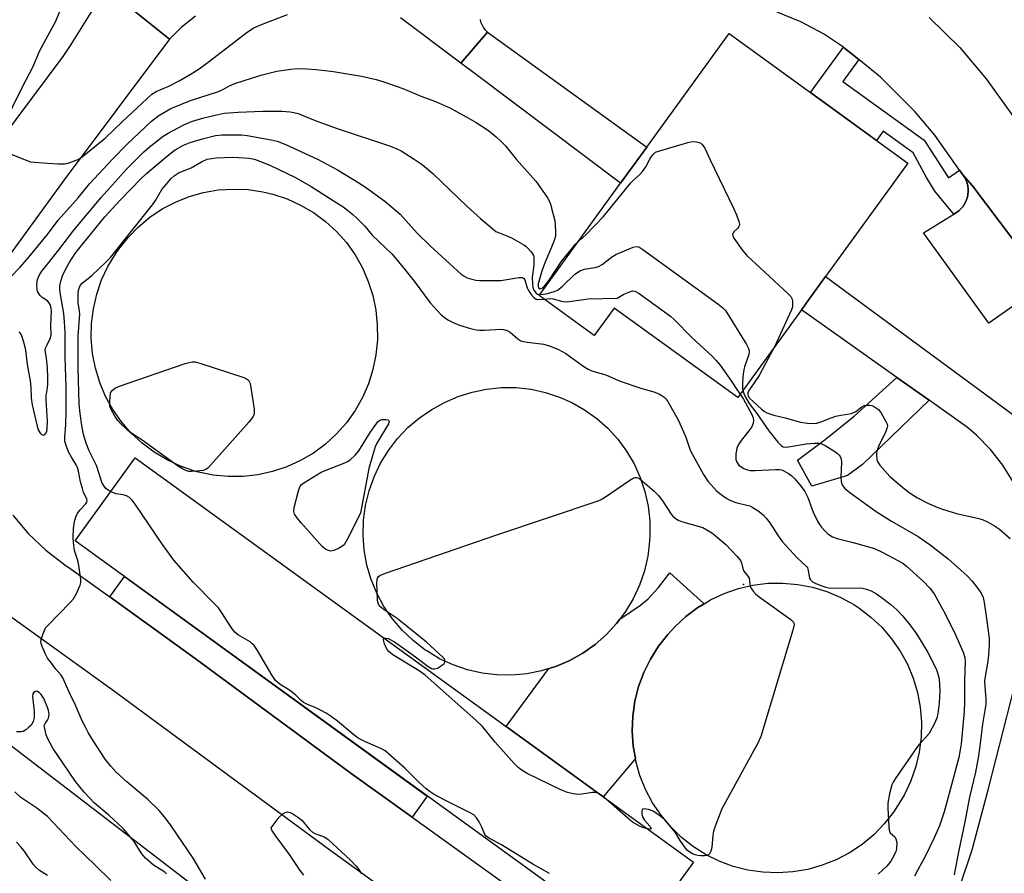
# Model space of a CAD drawing. Units: inches. Extents: x 1237764 to 1243764, y 497456 to 501457.
# Drawn here: x 1238992 to 1239277, y 500793 to 501040 of the extents above; entities that cross this region are included whole.
import ezdxf

# ---------------------------------------------------------------- set-up
doc = ezdxf.new("R2010")
doc.units = ezdxf.units.IN
doc.header["$MEASUREMENT"] = 0
for name, color, linetype in [('BLDG-Footprint', 5, 'Continuous'), ('CULTRL-Pad', 6, 'Continuous'), ('CULTRL-Smokestack', 4, 'Continuous'), ('ELEV-Spot Elevation', 7, 'Continuous'), ('NTRL-Trees', 3, 'Continuous'), ('TRANS-Driveway', 251, 'Continuous'), ('TRANS-Non Street Sidewalk', 7, 'Continuous'), ('TRANS-Parking Lot', 4, 'Continuous'), ('TRANS-Road', 130, 'Continuous'), ('Undefined', 1, 'Continuous')]:
    doc.layers.add(name, color=color, linetype=linetype)

msp = doc.modelspace()

# ---------------------------------------------------------------- linework, layer by layer
at = {"layer": 'BLDG-Footprint'}
for points, elevation in [([(1239218.81, 500957.52), (1239218.02, 500956.43), (1239199.61, 500931.03), (1239163.86, 500956.94), (1239158.13, 500949.03), (1239142.2, 500960.58), (1239165.76, 500993.08), (1239173.32, 501003.51), (1239197.12, 501036.35), (1239248.8, 500998.89), (1239224.98, 500966.04), (1239220.5, 500959.85)], 250.62), ([(1239186.81, 500796.6), (1239169.39, 500772.59), (1239008, 500889.59), (1239025.41, 500913.6)], 256.64)]:
    msp.add_lwpolyline(points, close=True, dxfattribs=dict(at, elevation=elevation))
at = {"layer": 'CULTRL-Pad'}
msp.add_lwpolyline([(1239189.91, 500871.41), (1239188.05, 500870.29), (1239184.59, 500867.67), (1239181.41, 500864.71), (1239179.38, 500862.54), (1239176.69, 500859.11), (1239174.37, 500855.42), (1239172.45, 500851.51), (1239170.96, 500847.42), (1239169.89, 500843.19), (1239169.28, 500838.88), (1239169.12, 500834.53), (1239169.41, 500830.18), (1239170.03, 500826.64), (1239160.7, 500815.53), (1239132.64, 500835.87), (1239144.99, 500852.65), (1239147.06, 500853.29), (1239151.05, 500855), (1239154.84, 500857.12), (1239158.38, 500859.62), (1239161.65, 500862.48), (1239164.6, 500865.67), (1239165.57, 500866.97), (1239171.49, 500871.02), (1239173.77, 500872.81), (1239176.73, 500876.11), (1239179.98, 500880.39)], close=True, dxfattribs=at)
at = {"layer": 'CULTRL-Smokestack'}
for points in [[(1239056.57, 500908.21), (1239052.24, 500908.17), (1239047.92, 500908.59), (1239043.68, 500909.45), (1239042.62, 500909.74), (1239038.52, 500911.16), (1239034.59, 500912.99), (1239030.88, 500915.22), (1239027.42, 500917.83), (1239024.25, 500920.79), (1239021.41, 500924.06), (1239018.93, 500927.61), (1239016.83, 500931.4), (1239015.14, 500935.39), (1239013.87, 500939.54), (1239013.05, 500943.79), (1239012.67, 500948.11), (1239012.75, 500952.44), (1239013.28, 500956.75), (1239014.25, 500960.97), (1239015.67, 500965.06), (1239017.5, 500968.99), (1239019.74, 500972.7), (1239020.63, 500973.98), (1239023.3, 500977.36), (1239026.3, 500980.45), (1239029.62, 500983.2), (1239033.2, 500985.6), (1239037.02, 500987.6), (1239041.02, 500989.2), (1239045.16, 500990.37), (1239049.41, 500991.1), (1239053.71, 500991.38), (1239058.02, 500991.21), (1239062.28, 500990.6), (1239065.22, 500989.9), (1239069.3, 500988.53), (1239073.23, 500986.75), (1239076.94, 500984.57), (1239080.41, 500982.01), (1239083.59, 500979.1), (1239086.44, 500975.87), (1239088.95, 500972.37), (1239091.07, 500968.62), (1239092.8, 500964.67), (1239094.1, 500960.56), (1239094.96, 500956.34), (1239095.37, 500952.06), (1239095.41, 500947.72), (1239094.99, 500943.41), (1239094.13, 500939.16), (1239092.83, 500935.03), (1239091.1, 500931.06), (1239088.96, 500927.29), (1239086.45, 500923.76), (1239083.57, 500920.51), (1239080.38, 500917.58), (1239076.9, 500915.01), (1239073.16, 500912.81), (1239069.22, 500911.01), (1239065.11, 500909.64), (1239060.88, 500908.7)], [(1239165.57, 500866.97), (1239164.6, 500865.67), (1239161.65, 500862.48), (1239158.38, 500859.62), (1239154.84, 500857.12), (1239151.05, 500855), (1239147.06, 500853.29), (1239144.99, 500852.65), (1239142.91, 500852), (1239138.66, 500851.16), (1239134.33, 500850.76), (1239129.99, 500850.82), (1239125.68, 500851.34), (1239121.45, 500852.3), (1239117.34, 500853.7), (1239113.4, 500855.51), (1239109.67, 500857.74), (1239109.16, 500858.08), (1239105.73, 500860.73), (1239102.59, 500863.72), (1239099.77, 500867.03), (1239097.32, 500870.62), (1239095.26, 500874.43), (1239093.61, 500878.45), (1239092.39, 500882.61), (1239091.6, 500886.88), (1239091.27, 500891.21), (1239091.4, 500895.55), (1239091.97, 500899.85), (1239093, 500904.07), (1239094.45, 500908.16), (1239096.33, 500912.07), (1239098.61, 500915.77), (1239101.26, 500919.21), (1239104.25, 500922.35), (1239107.56, 500925.16), (1239111.14, 500927.61), (1239114.81, 500929.6), (1239118.74, 500931.33), (1239122.82, 500932.63), (1239127.02, 500933.51), (1239131.3, 500933.94), (1239135.59, 500933.92), (1239139.86, 500933.45), (1239144.05, 500932.54), (1239148.12, 500931.19), (1239151.62, 500929.64), (1239155.35, 500927.52), (1239158.84, 500925.02), (1239162.05, 500922.17), (1239164.95, 500919), (1239167.49, 500915.54), (1239169.66, 500911.84), (1239171.44, 500907.93), (1239172.79, 500903.86), (1239173.71, 500899.67), (1239174.19, 500895.4), (1239174.22, 500891.11), (1239174.11, 500889.47), (1239173.6, 500885.15), (1239172.64, 500880.92), (1239171.24, 500876.81), (1239169.42, 500872.87), (1239167.2, 500869.14)], [(1239170.03, 500826.64), (1239169.41, 500830.18), (1239169.12, 500834.53), (1239169.28, 500838.88), (1239169.89, 500843.19), (1239170.96, 500847.42), (1239172.45, 500851.51), (1239174.37, 500855.42), (1239176.69, 500859.11), (1239179.38, 500862.54), (1239181.41, 500864.71), (1239184.59, 500867.67), (1239188.05, 500870.29), (1239189.91, 500871.41), (1239191.77, 500872.53), (1239195.7, 500874.37), (1239199.81, 500875.8), (1239204.04, 500876.78), (1239208.35, 500877.31), (1239212.69, 500877.4), (1239217.02, 500877.02), (1239221.28, 500876.2), (1239225.44, 500874.94), (1239229.44, 500873.25), (1239233.24, 500871.14), (1239234.69, 500870.2), (1239238.14, 500867.57), (1239241.3, 500864.59), (1239244.13, 500861.3), (1239246.61, 500857.73), (1239248.69, 500853.92), (1239250.37, 500849.91), (1239251.61, 500845.75), (1239252.42, 500841.48), (1239252.78, 500837.15), (1239252.68, 500832.81), (1239252.13, 500828.5), (1239251.13, 500824.28), (1239249.69, 500820.18), (1239247.83, 500816.25), (1239247.02, 500814.8), (1239244.69, 500811.12), (1239241.99, 500807.7), (1239238.95, 500804.59), (1239235.6, 500801.8), (1239231.97, 500799.39), (1239228.12, 500797.36), (1239224.07, 500795.75), (1239219.88, 500794.57), (1239215.58, 500793.84), (1239211.23, 500793.56), (1239206.88, 500793.73), (1239202.57, 500794.36), (1239198.35, 500795.44), (1239194.27, 500796.95), (1239190.48, 500798.81), (1239186.79, 500801.13), (1239183.36, 500803.82), (1239180.24, 500806.85), (1239177.44, 500810.2), (1239175.01, 500813.81), (1239172.98, 500817.66), (1239171.35, 500821.7), (1239170.16, 500825.89)]]:
    msp.add_lwpolyline(points, close=True, dxfattribs=at)
at = {"layer": 'ELEV-Spot Elevation'}
msp.add_point((1239201.26, 500877, 258.46), dxfattribs=at)
at = {"layer": 'NTRL-Trees'}
msp.add_lwpolyline([(1239126.11, 500623.67), (1239180.55, 500607.34), (1239239.17, 500668.99), (1239294.88, 500741.63), (1239332.99, 500730.74), (1239343.48, 500616.1), (1239248.36, 500431.12), (1239242.68, 500420.09), (1239147.11, 500409.98), (1239118.85, 500429.49), (1239013.6, 500480.3), (1238911.97, 500531.12), (1238832.12, 500576.48), (1238743.2, 500665.41), (1238755.8, 500833.54), (1238926.49, 501173.53), (1238967.36, 501152.35), (1238976.18, 501103.87), (1238930.63, 500961.36), (1238933.57, 500873.21), (1239084.9, 500757.14), (1239099.09, 500725.21), (1239114.28, 500691.02)], close=True, dxfattribs=at)
at = {"layer": 'TRANS-Driveway'}
msp.add_lwpolyline([(1239254.97, 500930.25), (1239235.66, 500911.66), (1239231.35, 500908.51), (1239221.02, 500905.44), (1239216.95, 500912.96), (1239224.92, 500918.92), (1239233.34, 500925.68), (1239245.62, 500936.87)], close=True, dxfattribs=at)
at = {"layer": 'TRANS-Non Street Sidewalk'}
for points in [[(1239234.61, 501028.84), (1239230.02, 501022.47), (1239253.58, 501005.51), (1239260.58, 500994.64), (1239263.76, 500996.88), (1239264.76, 500995.47), (1239264.93, 500995.23), (1239265.35, 500994.54), (1239265.69, 500993.81), (1239265.95, 500993.04), (1239266.14, 500992.25), (1239266.24, 500991.45), (1239266.25, 500990.64), (1239266.18, 500989.84), (1239266.03, 500989.04), (1239265.8, 500988.27), (1239265.52, 500987.61), (1239265.14, 500986.9), (1239264.69, 500986.23), (1239264.17, 500985.61), (1239263.58, 500985.05), (1239262.94, 500984.56), (1239262.16, 500984.08), (1239256.6, 500990.75), (1239254.19, 500994.74), (1239250.34, 501001.85), (1239241.67, 501008.14), (1239239.73, 501005.46), (1239220.67, 501019.28), (1239230.18, 501032.39), (1239230.52, 501032.16)], [(1239105.48, 500809.66), (1239087.86, 500822.31), (1239042.76, 500855.53), (1239018.01, 500873.37), (1239022.27, 500879.24), (1239109.86, 500815.75)]]:
    msp.add_lwpolyline(points, close=True, dxfattribs=at)
at = {"layer": 'TRANS-Parking Lot'}
msp.add_lwpolyline([(1239282.52, 500959.82), (1239272.27, 500952.61), (1239253.34, 500978.71), (1239262.16, 500984.08), (1239262.94, 500984.56), (1239263.58, 500985.05), (1239264.17, 500985.61), (1239264.69, 500986.23), (1239265.14, 500986.9), (1239265.52, 500987.61), (1239265.8, 500988.27), (1239266.03, 500989.04), (1239266.18, 500989.84), (1239266.25, 500990.64), (1239266.24, 500991.45), (1239266.14, 500992.25), (1239265.95, 500993.04), (1239265.69, 500993.81), (1239265.35, 500994.54), (1239264.93, 500995.23), (1239264.76, 500995.47), (1239267.48, 500992.32), (1239279.1, 500976.97)], dxfattribs=at)
at = {"layer": 'TRANS-Road'}
for points in [[(1238981.77, 500999.37), (1239004.56, 501029.68), (1239006.89, 501033.19), (1239016.98, 501049.51), (1239035.28, 501034.73), (1239004.83, 500994.06), (1238989.18, 500972.51)], [(1239042.8, 501041.39), (1239038.71, 501038.1), (1239035.28, 501034.73), (1239016.98, 501049.51)], [(1239125.1, 501040.43), (1239125.26, 501039.79), (1239125.49, 501039.16), (1239125.77, 501038.57), (1239126.13, 501038.01), (1239126.53, 501037.49), (1239126.99, 501037.01), (1239127.28, 501036.76), (1239119.52, 501027.82), (1239102.08, 501040.87)], [(1239279.1, 500976.97), (1239267.48, 500992.32), (1239264.76, 500995.47), (1239263.76, 500996.88), (1239256.64, 501006.95), (1239250.87, 501013.79), (1239240.92, 501023.72), (1239234.61, 501028.84), (1239230.52, 501032.16), (1239230.18, 501032.39), (1239224.4, 501036.3), (1239217.89, 501039.78), (1239211.05, 501042.56)], [(1239254.98, 501040.97), (1239263.85, 501032.33), (1239271.43, 501023.27), (1239296.03, 500989.07)], [(1239279.31, 500906.67), (1239276.25, 500911.52), (1239272.69, 500916.02), (1239268.68, 500920.13), (1239266.03, 500922.42), (1239254.97, 500930.25), (1239245.62, 500936.87), (1239218.02, 500956.43), (1239218.81, 500957.52), (1239220.5, 500959.85), (1239224.98, 500966.04), (1239283.92, 500922.7)], [(1238989.97, 500897), (1238994.47, 500891.7), (1238999.5, 500886.9), (1239005, 500882.65), (1239006.89, 500881.39), (1239018.01, 500873.37), (1239042.76, 500855.53), (1239087.86, 500822.31), (1239105.48, 500809.66), (1239136.33, 500787.5)], [(1239263.74, 500789.29), (1239267.38, 500800.19), (1239272.06, 500817.55), (1239285.39, 500869.63)], [(1239144.4, 500754.7), (1239081.63, 500800.12), (1239018.73, 500846.5), (1238989.79, 500867.34)]]:
    msp.add_lwpolyline(points, dxfattribs=at)
msp.add_lwpolyline([(1239119.52, 501027.82), (1239127.28, 501036.76), (1239173.32, 501003.51), (1239165.76, 500993.08), (1239124.09, 501024.4)], close=True, dxfattribs=at)
at = {"layer": 'Undefined'}
for points, elevation in [([(1239000, 501059.21), (1239001.23, 501058.41), (1239002.76, 501057.16), (1239003.76, 501056.18), (1239004.44, 501055.24), (1239005.08, 501054.01), (1239005.65, 501052.49), (1239006.04, 501050.91), (1239006.15, 501049.55), (1239006.04, 501047.9), (1239005.67, 501046.62), (1239005.08, 501045.44), (1239003.55, 501042.92), (1239002.37, 501039.87), (1239000, 501035.56)], 248), ([(1239009.1, 501000), (1239010.61, 501001.13), (1239016.69, 501006.08), (1239021.71, 501010.94), (1239030.18, 501018.79), (1239031.44, 501019.55), (1239035.12, 501021.16), (1239038.14, 501022.66), (1239042.03, 501024.95), (1239043.86, 501026.18), (1239046.86, 501028.39), (1239057.8, 501036.75), (1239059.73, 501037.96), (1239061.88, 501038.95), (1239069.42, 501041.9)], 248), ([(1239000, 501035.56), (1238997.57, 501031.14), (1238995.79, 501026.72), (1238992.69, 501020.82), (1238989.84, 501014.99), (1238987.66, 501009.9), (1238986.36, 501007.06), (1238986.02, 501006.04), (1238985.96, 501005.31), (1238986.14, 501004.62), (1238986.63, 501003.99), (1238987.69, 501003.01), (1238989.04, 501001.89), (1238990.01, 501001.25), (1238993.07, 501000)], 248), ([(1239018.85, 501000), (1239023.04, 501004.34), (1239030.09, 501011.01), (1239032.23, 501012.67), (1239035.72, 501014.69), (1239041.4, 501016.95), (1239049.46, 501019.62), (1239050.53, 501020.08), (1239052.66, 501021.19), (1239054.21, 501021.87), (1239058.97, 501023.47), (1239062.1, 501024.39), (1239066.37, 501025.52), (1239070.4, 501026.09), (1239072.41, 501026.24), (1239074.93, 501026.15), (1239077.72, 501025.95), (1239082.73, 501025.38), (1239090.8, 501024.03), (1239095.06, 501023.09), (1239097.01, 501022.53), (1239102.77, 501020.46), (1239108.24, 501018.1), (1239112.21, 501016.71), (1239116.58, 501014.73), (1239122, 501011.8), (1239124.01, 501010.64), (1239127.54, 501008.27), (1239129.77, 501006.49), (1239131.25, 501005.15), (1239132.43, 501003.83), (1239135.54, 501000)], 250), ([(1239025.72, 501000), (1239027.91, 501002.15), (1239029.38, 501003.48), (1239033.46, 501006.66), (1239034.88, 501007.52), (1239039.47, 501009.94), (1239041.69, 501010.91), (1239045.22, 501011.94), (1239049.41, 501012.97), (1239051.1, 501013.28), (1239055.13, 501013.6), (1239062.32, 501013.89), (1239066.15, 501013.92), (1239067.91, 501013.89), (1239070.2, 501013.72), (1239071.24, 501013.55), (1239072.49, 501013.18), (1239077.42, 501011.24), (1239083.5, 501009.03), (1239099.17, 501003.81), (1239101, 501003.02), (1239102.28, 501002.38), (1239106.05, 501000)], 252), ([(1239033.55, 501000), (1239035.76, 501001.87), (1239036.97, 501002.74), (1239039.38, 501004.04), (1239041.29, 501004.8), (1239044.88, 501005.89), (1239048.63, 501006.82), (1239050.41, 501007.01), (1239054.44, 501007.06), (1239056.14, 501007.02), (1239057.75, 501006.85), (1239064.73, 501005.59), (1239066.39, 501005.22), (1239068.64, 501004.36), (1239078.13, 501000)], 254), ([(1239174.22, 501000), (1239174.71, 501000.81), (1239175.37, 501001.59), (1239175.89, 501002.01), (1239176.43, 501002.25), (1239185.21, 501004.84), (1239186.07, 501005.03), (1239186.91, 501005.1), (1239187.71, 501005.01), (1239188.48, 501004.82), (1239188.95, 501004.61), (1239189.35, 501004.3), (1239190.1, 501003.16), (1239191.58, 501000)], 250), ([(1239046.19, 501000), (1239047.48, 501000.24), (1239048.93, 501000.4), (1239053.52, 501000.55), (1239055.34, 501000.54)], 256), ([(1239055.34, 501000.54), (1239058.21, 501000.3), (1239059.86, 501000)], 256), ([(1238993.07, 501000), (1238995.11, 500999.26), (1239000, 500998.82)], 248), ([(1239000, 500969.63), (1239003.3, 500973.74), (1239007.66, 500979.48), (1239015.58, 500988.97), (1239022.73, 500996.98), (1239025.72, 501000)], 252), ([(1239000, 500998.82), (1239003.05, 500998.62), (1239005.06, 500998.63), (1239005.95, 500998.87), (1239009.1, 501000)], 248), ([(1239000, 500865.06), (1239006.54, 500871.78), (1239007.5, 500872.86), (1239008.4, 500874.35), (1239009.47, 500876.75), (1239009.63, 500877.58), (1239009.62, 500878.44), (1239009.11, 500882.5), (1239008.81, 500883.9), (1239007.86, 500886.76), (1239007.49, 500889.08), (1239007.41, 500890.54), (1239007.56, 500893.15), (1239007.83, 500895.16), (1239008.33, 500896.81), (1239008.74, 500897.54), (1239009.41, 500898.46), (1239011.13, 500900.33), (1239011.39, 500900.77), (1239011.47, 500901.13), (1239011.35, 500901.76), (1239010.47, 500903.62), (1239010.11, 500904.72), (1239009.6, 500906.68), (1239009, 500909.73), (1239008.7, 500910.79), (1239008.34, 500911.57), (1239006.95, 500913.81), (1239006.12, 500915.37), (1239005.4, 500917.14), (1239005.07, 500918.44), (1239005.04, 500919.55), (1239005.32, 500923.25), (1239005.38, 500927.26), (1239005.37, 500933.97), (1239005.15, 500942.83), (1239005.1, 500949.88), (1239004.98, 500952.94), (1239004.76, 500955.39), (1239003.8, 500960.85), (1239003.62, 500962.29), (1239003.62, 500963.39), (1239003.84, 500964.7), (1239004.33, 500966.24), (1239005.33, 500968.3), (1239006.32, 500970.04), (1239008.03, 500972.69), (1239009.09, 500974.1), (1239016.59, 500983.29), (1239020.9, 500988.08), (1239027.07, 500994.43), (1239028.64, 500995.86), (1239033.55, 501000)], 254), ([(1239000, 500978.24), (1239003.11, 500982.36), (1239008.91, 500988.85), (1239012.18, 500992.85), (1239018.85, 501000)], 250), ([(1239018.3, 500903.8), (1239017.56, 500904.23), (1239016.88, 500904.77), (1239016.36, 500905.38), (1239015.86, 500906.32), (1239014.19, 500911.4), (1239012.09, 500915.68), (1239011.22, 500917.82), (1239010.46, 500920.37), (1239009.98, 500922.96), (1239009.47, 500926.44), (1239009.22, 500929.18), (1239008.89, 500939.44), (1239008.84, 500942.93), (1239008.89, 500948.77), (1239009.34, 500955.17), (1239009.3, 500956.03), (1239008.91, 500958.43), (1239008.84, 500959.59), (1239008.86, 500961.33), (1239009.05, 500962.45), (1239009.49, 500963.44), (1239010.15, 500964.27), (1239011.8, 500965.5), (1239012.91, 500966.47), (1239017, 500970.28), (1239018.22, 500971.56), (1239030.35, 500986.82), (1239031.21, 500988.03), (1239033.11, 500991.2), (1239034.22, 500992.6), (1239035.79, 500994.39), (1239036.67, 500995.17), (1239038.11, 500996.13), (1239041.55, 500997.54), (1239044.56, 500999.28), (1239046.19, 501000)], 256), ([(1239059.86, 501000), (1239064.29, 500998.32), (1239071.73, 500994.68), (1239076.23, 500992.06), (1239085.83, 500986)], 256), ([(1239078.13, 501000), (1239083.9, 500996.91), (1239090.01, 500993.21), (1239091.95, 500991.91), (1239097.57, 500987.82), (1239102.03, 500984.06), (1239106.92, 500978.61), (1239110.69, 500974.93), (1239118.58, 500967.71), (1239119.66, 500966.79), (1239120.51, 500966.2), (1239121.43, 500965.72), (1239122.76, 500965.27), (1239123.86, 500965.03), (1239125.01, 500964.94), (1239131.13, 500964.95), (1239132.87, 500965.18), (1239136.32, 500965.82), (1239137.34, 500965.83), (1239137.7, 500965.63), (1239138.06, 500965.06), (1239138.71, 500962.83), (1239139.09, 500962.04), (1239139.92, 500960.83), (1239140.68, 500959.98), (1239141.33, 500959.53), (1239141.83, 500959.41), (1239143.68, 500959.51)], 254), ([(1239106.05, 501000), (1239108.33, 500998.46), (1239111.47, 500995.88), (1239121.38, 500986.31), (1239125.22, 500982.85), (1239129.01, 500979.63), (1239129.72, 500979.13), (1239130.44, 500978.76), (1239133.34, 500977.69), (1239134.39, 500977.19), (1239137.73, 500975.28), (1239138.45, 500974.78), (1239139.07, 500974.19), (1239139.82, 500973.32), (1239140.29, 500972.63), (1239140.52, 500972.14), (1239140.64, 500971.62), (1239140.62, 500969.42), (1239140.22, 500965.83), (1239140.25, 500964.02), (1239140.4, 500962.85), (1239140.7, 500962.09), (1239141.33, 500961.27), (1239141.74, 500961), (1239142.41, 500960.87)], 252), ([(1239135.54, 501000), (1239141.22, 500993.69), (1239144.6, 500988.81), (1239145.19, 500987.79), (1239145.5, 500987.01), (1239146.74, 500982.18), (1239146.87, 500981.05), (1239146.93, 500978.77), (1239146.89, 500977.92), (1239146.75, 500977.09), (1239146.27, 500975.73), (1239143.65, 500969.56), (1239142.87, 500967.36), (1239141.93, 500963.94), (1239141.88, 500963.17), (1239142.09, 500962.65), (1239142.39, 500962.51), (1239142.95, 500962.66), (1239143.51, 500963.05), (1239144.05, 500963.62), (1239145.05, 500965), (1239148.57, 500970.31), (1239152.68, 500975.43), (1239153.77, 500976.54)], 250), ([(1239153.77, 500976.54), (1239154.85, 500977.31), (1239155.72, 500978.09), (1239160.82, 500983.42), (1239168.75, 500993.16), (1239169.47, 500993.91), (1239171.36, 500995.61), (1239172.1, 500996.43), (1239173.09, 500997.82), (1239174.22, 501000)], 250), ([(1239191.58, 501000), (1239198.45, 500985.88), (1239199.25, 500983.95), (1239199.94, 500982.01), (1239200.1, 500981.21), (1239200.05, 500980.72), (1239199.96, 500980.5), (1239199.65, 500980.09), (1239198.47, 500978.95), (1239198.14, 500978.35), (1239198.19, 500977.91), (1239198.53, 500977.2), (1239201.11, 500973.53), (1239202.22, 500972.13), (1239214.15, 500961.14), (1239214.95, 500960.29), (1239215.34, 500959.56), (1239215.49, 500958.73), (1239215.49, 500957.87), (1239215.42, 500957.3), (1239215.17, 500956.47), (1239210.4, 500945.92)], 250), ([(1239085.83, 500986), (1239088.34, 500984.01), (1239089.41, 500983.05), (1239091.76, 500980.59), (1239093.9, 500978.03), (1239099.65, 500972.53), (1239103.37, 500968.06), (1239106.05, 500964.69), (1239110.71, 500958.46), (1239113.85, 500955.02), (1239114.7, 500954.27), (1239115.83, 500953.5), (1239117.36, 500952.75), (1239119.2, 500952), (1239122.35, 500951.05), (1239124.08, 500950.63), (1239124.95, 500950.54), (1239126.43, 500950.53), (1239131.09, 500950.81), (1239131.9, 500950.71), (1239132.93, 500950.41), (1239133.85, 500949.94), (1239136.04, 500948.02), (1239136.93, 500947.47), (1239137.68, 500947.25), (1239138.73, 500947.06), (1239143.54, 500946.46), (1239145.69, 500945.79), (1239147.81, 500944.94), (1239149.87, 500943.83), (1239155.16, 500940.04), (1239156.4, 500939.25), (1239157.17, 500938.85), (1239158.01, 500938.56), (1239161.45, 500937.66), (1239164.27, 500936.33), (1239165.65, 500935.8), (1239171.28, 500933.89), (1239175.67, 500932.65), (1239177, 500932.03), (1239178.25, 500931.24), (1239178.88, 500930.65), (1239179.37, 500929.95), (1239182.47, 500924.37), (1239184.65, 500919.55), (1239185.72, 500916.41), (1239186.1, 500915.49), (1239189.72, 500908.83), (1239191.02, 500906.89), (1239193.59, 500904.01), (1239195.2, 500902.7), (1239196.44, 500901.88), (1239197.39, 500901.37), (1239199.1, 500900.71), (1239202.25, 500899.96), (1239203.08, 500899.69), (1239203.84, 500899.32), (1239205.54, 500898.27), (1239206.89, 500897.24), (1239207.86, 500896.19), (1239208.92, 500894.85), (1239211.36, 500891.02), (1239212.61, 500889.34), (1239216.85, 500884.7), (1239219.5, 500882.22), (1239219.77, 500881.79), (1239220.03, 500881.01), (1239220.42, 500878.8), (1239220.69, 500878.34), (1239221.29, 500877.77), (1239222.05, 500877.34), (1239223.69, 500876.66), (1239225.1, 500876.19), (1239225.93, 500876.03), (1239228.41, 500875.91), (1239234.88, 500875.97), (1239235.74, 500875.88), (1239236.87, 500875.61), (1239238.22, 500875.11), (1239239.72, 500874.26), (1239241.15, 500873.29), (1239243.9, 500871.16), (1239245.6, 500869.64), (1239247.37, 500867.82), (1239249.39, 500865.35), (1239251.13, 500862.96), (1239252.4, 500861), (1239254.63, 500857.29), (1239257.07, 500852.41), (1239257.62, 500850.77), (1239257.86, 500849.64), (1239258.04, 500846.26), (1239257.9, 500842.63), (1239257.6, 500840.32), (1239257.29, 500838.62), (1239256.64, 500837), (1239254.96, 500833.9), (1239254.22, 500833), (1239252.56, 500831.31), (1239251.64, 500830.15), (1239245.19, 500820.78), (1239244.55, 500819.77), (1239244.18, 500818.98), (1239243.52, 500816.39), (1239243.05, 500813.75), (1239243.04, 500812.29), (1239243.29, 500806.98), (1239243.42, 500805.86), (1239243.71, 500805.14), (1239245.03, 500803.99), (1239245.39, 500803.41), (1239245.59, 500802.31), (1239245.55, 500800.54), (1239245.35, 500799.71), (1239244.91, 500798.66), (1239243.94, 500796.95), (1239242.71, 500795.47), (1239240.27, 500793.16)], 256), ([(1238989.29, 500965.9), (1238992.09, 500968.81), (1238994.63, 500971.63), (1239000, 500978.24)], 250), ([(1239142.41, 500960.87), (1239143.49, 500960.95), (1239144.59, 500961.17), (1239146.54, 500961.73), (1239147.48, 500962.12), (1239148.86, 500963.2), (1239152.56, 500966.71), (1239153.26, 500967.25), (1239153.99, 500967.68), (1239155.3, 500968.17), (1239158.35, 500968.69), (1239159.41, 500968.99), (1239160.38, 500969.56), (1239163.13, 500971.66), (1239164.36, 500972.41), (1239169.43, 500974.6), (1239170.22, 500974.77), (1239170.98, 500974.62), (1239172.19, 500973.88), (1239193.89, 500958.13), (1239195.3, 500957.05), (1239196.09, 500956.19), (1239202.13, 500946.42), (1239202.69, 500945.4), (1239202.94, 500944.62), (1239202.95, 500944.05), (1239202.78, 500943.22), (1239201.6, 500939.9), (1239201.27, 500938.56), (1239201.11, 500936.98), (1239201.02, 500934.94), (1239201.03, 500933.79), (1239201.11, 500933.11)], 252), ([(1239000, 500958.99), (1238998.44, 500960.04), (1238997.87, 500960.59), (1238997.47, 500961.15), (1238997.17, 500961.74), (1238997.06, 500962.21), (1238996.97, 500963.71), (1238997.09, 500965.19), (1238997.57, 500966.36), (1238998.34, 500967.59), (1239000, 500969.63)], 252), ([(1239164.74, 500959.8), (1239166.72, 500960.93), (1239168.12, 500961.58), (1239169.16, 500961.9), (1239169.91, 500961.86), (1239171.12, 500961.19), (1239180.16, 500954.59), (1239181.25, 500953.63), (1239186.34, 500948.47), (1239192.29, 500942.9), (1239193.29, 500941.87), (1239194.51, 500940.4), (1239195.72, 500938.76), (1239197.95, 500935.58), (1239199.33, 500933.39), (1239200.33, 500932.03)], 254), ([(1239000, 500946.47), (1239000.8, 500948.11), (1239001.09, 500949.08), (1239001.02, 500951.99), (1239001.16, 500956.15), (1239001.12, 500956.93), (1239000.86, 500957.8), (1239000.41, 500958.57), (1239000, 500958.99)], 252), ([(1239143.68, 500959.51), (1239145.28, 500959.66), (1239146.27, 500959.61), (1239149.09, 500958.82), (1239150.24, 500958.7), (1239156.4, 500959.57), (1239164.74, 500959.8)], 254), ([(1238991.74, 500950.09), (1238992.02, 500949.81), (1238992.47, 500948.99), (1238993.07, 500947.17), (1238993.61, 500944.73), (1238994.17, 500940.58), (1238994.99, 500935.93), (1238995.18, 500934.03), (1238995.31, 500930.9), (1238995.63, 500928.94), (1238996.89, 500923.18), (1238997.29, 500921.76), (1238997.88, 500920.74), (1238998.23, 500920.42), (1238998.76, 500920.2), (1238999.13, 500920.28), (1238999.6, 500920.8), (1238999.79, 500921.3), (1238999.93, 500922.16), (1238999.98, 500924.27), (1238999.61, 500930.37), (1238999.68, 500931.55), (1239000, 500933.84)], 252), ([(1239000, 500939.72), (1238999.73, 500942.45), (1238999.34, 500944.71), (1238999.48, 500945.36), (1239000, 500946.47)], 252), ([(1239210.4, 500945.92), (1239207.63, 500940.93), (1239205.83, 500937.42), (1239203.28, 500933.81), (1239202.86, 500933.11), (1239202.58, 500932.42), (1239202.52, 500931.97), (1239202.61, 500931.54), (1239203.01, 500930.88), (1239204.05, 500929.87), (1239206.52, 500927.73), (1239207.4, 500927.05), (1239208.08, 500926.65), (1239210.08, 500925.91), (1239213.33, 500925.21), (1239217.81, 500923.93), (1239219.82, 500923.65), (1239221.54, 500923.53), (1239222.39, 500923.6), (1239223.5, 500923.89), (1239226.64, 500925.19), (1239228.01, 500925.64), (1239229.43, 500925.96), (1239231.92, 500926.34), (1239232.72, 500926.55), (1239233.75, 500927.05), (1239235.51, 500928.37), (1239236.2, 500928.72), (1239237, 500928.84), (1239237.83, 500928.82), (1239238.37, 500928.72), (1239239.15, 500928.38), (1239240.32, 500927.56), (1239241.05, 500926.69), (1239242.48, 500924.17), (1239242.8, 500923.4), (1239242.89, 500922.89), (1239242.76, 500922.07), (1239242.46, 500921.25), (1239240.37, 500916.91), (1239239.92, 500915.73), (1239239.76, 500915.01), (1239239.74, 500914.48), (1239239.9, 500913.16), (1239240.14, 500912.4), (1239240.75, 500911.45), (1239243.64, 500908.17), (1239247.9, 500904.61), (1239249.5, 500903.39), (1239251.63, 500902.05), (1239254.8, 500900.41), (1239257.47, 500899.21), (1239259.09, 500898.64), (1239262.92, 500897.51), (1239269.33, 500896.08), (1239270.63, 500895.66), (1239271.9, 500895.08), (1239273.89, 500893.96), (1239275.33, 500893.01), (1239278.45, 500890.25)], 250), ([(1239000, 500933.84), (1239000.12, 500934.97), (1239000.13, 500936.73), (1239000, 500939.72)], 252), ([(1239200.33, 500932.03), (1239201.27, 500930.59), (1239203.66, 500926.17), (1239204.06, 500925.22), (1239204.19, 500924.45), (1239204.1, 500923.62), (1239203.66, 500922.59), (1239202.85, 500921.41), (1239200.62, 500918.64), (1239199.84, 500917.45), (1239199.36, 500916.44), (1239199.09, 500914.78), (1239199.1, 500913.1), (1239199.34, 500912.35), (1239199.99, 500911.51), (1239200.62, 500910.97), (1239201.35, 500910.56), (1239202.42, 500910.17), (1239203.26, 500909.98), (1239204.7, 500909.91), (1239210.51, 500910.26), (1239211.57, 500910.26), (1239212.26, 500910.16), (1239212.8, 500909.96), (1239214.35, 500909.1), (1239215.29, 500908.39), (1239216.11, 500907.57), (1239217.98, 500905.29), (1239219.03, 500903.86), (1239219.92, 500902.1), (1239221.42, 500897.86), (1239222.69, 500895.29), (1239223.28, 500894.3), (1239223.81, 500893.59), (1239224.79, 500892.47), (1239225.64, 500891.66), (1239227.05, 500890.78), (1239228.35, 500890.24), (1239232.98, 500889.17), (1239239.21, 500887.37), (1239241.44, 500886.36), (1239246.09, 500883.85), (1239247.34, 500883.11), (1239248.47, 500882.25), (1239253.33, 500877.85), (1239255.22, 500875.94), (1239256.44, 500874.25), (1239259.61, 500868.51), (1239262.57, 500862.45), (1239264.78, 500857.44), (1239265.31, 500855.83), (1239265.39, 500854.69), (1239265.21, 500849.16), (1239265.25, 500842.95), (1239265.08, 500840.19), (1239264.21, 500830.9), (1239263.99, 500829.11), (1239263.54, 500826.92), (1239260.8, 500816.49), (1239259.3, 500811.17), (1239257.95, 500807.14), (1239256.47, 500803.7), (1239253.82, 500798.26), (1239251.75, 500794.39), (1239250.72, 500792.61)], 254), ([(1239201.11, 500933.11), (1239201.4, 500932.18), (1239201.85, 500931.2), (1239202.97, 500929.31), (1239205.18, 500926.42), (1239208.65, 500921.39), (1239211.24, 500918.17), (1239212.16, 500917.2), (1239212.78, 500916.84), (1239213.71, 500916.72), (1239219.39, 500917.67), (1239221.85, 500917.9), (1239223.12, 500917.88), (1239223.88, 500917.68), (1239224.87, 500917.2), (1239227.75, 500915.44), (1239228.42, 500914.93), (1239229, 500914.37), (1239229.26, 500913.97), (1239229.55, 500913.3), (1239229.68, 500912.22), (1239229.47, 500908.15), (1239229.53, 500906.76), (1239229.64, 500906.25), (1239229.92, 500905.58), (1239230.56, 500904.75), (1239232.39, 500903.32), (1239239.67, 500898.1), (1239244.11, 500895.32), (1239251.79, 500890.82), (1239255.26, 500888.44), (1239260.47, 500884.42), (1239265.94, 500879.5), (1239267.4, 500877.91), (1239269.1, 500875.85), (1239270.01, 500874.42), (1239270.62, 500873.17), (1239270.93, 500871.76), (1239271.53, 500867.12), (1239272.19, 500862.83), (1239272.33, 500861.33), (1239272.36, 500859.58), (1239272.13, 500856.47), (1239271.83, 500854.23), (1239271.16, 500850.38), (1239271.01, 500849), (1239271.04, 500847.57), (1239271.4, 500843.84), (1239271.38, 500842.33), (1239270.43, 500836.57), (1239269.77, 500831), (1239269.23, 500827.43), (1239268.35, 500822.73), (1239266.68, 500815.49), (1239265.2, 500807.83), (1239263.36, 500799.19), (1239262.22, 500793)], 252), ([(1239097.43, 500861.4), (1239097.82, 500861.46), (1239098.56, 500861.31), (1239100.35, 500860.38), (1239106.41, 500856.05), (1239110.14, 500853.25), (1239111.04, 500852.71), (1239111.5, 500852.58), (1239111.98, 500852.56), (1239112.78, 500852.81), (1239114.29, 500853.72), (1239114.69, 500854.08), (1239114.94, 500854.49), (1239114.93, 500855.1), (1239114.72, 500855.52), (1239114.38, 500855.95), (1239109.65, 500860.29), (1239101.14, 500867.17), (1239097.08, 500869.85), (1239096.41, 500870.37), (1239096.06, 500870.74), (1239095.62, 500871.57), (1239095.45, 500872.41), (1239095.25, 500877.47), (1239095.32, 500878.33), (1239095.46, 500878.84), (1239095.73, 500879.27), (1239096.14, 500879.6), (1239097.75, 500880.27), (1239129.98, 500891.3), (1239159.3, 500901.22), (1239160.11, 500901.57), (1239161.13, 500902.16), (1239168.45, 500907.17), (1239169.43, 500907.75), (1239169.92, 500907.94), (1239170.35, 500907.96), (1239170.77, 500907.84), (1239171.45, 500907.41), (1239175.46, 500903.93), (1239176.72, 500902.71), (1239178.06, 500900.88), (1239180.34, 500897.35), (1239180.87, 500896.74), (1239181.48, 500896.22), (1239182.36, 500895.61), (1239183.36, 500895.15), (1239189.57, 500893.42), (1239191.8, 500892.13), (1239192.55, 500891.61), (1239196.17, 500888.51), (1239199.4, 500885.2), (1239200.44, 500883.87), (1239200.7, 500883.23), (1239201.09, 500881.61), (1239201.37, 500880.86), (1239202.55, 500879.37), (1239202.89, 500878.76), (1239203.22, 500876.44), (1239203.58, 500875.7), (1239204.08, 500875.01), (1239204.88, 500874.18), (1239205.82, 500873.45), (1239215.03, 500866.89), (1239215.77, 500866.12), (1239215.88, 500865.9), (1239215.94, 500865.41), (1239215.57, 500863.73), (1239206.31, 500832.98), (1239205.41, 500831.11), (1239195.02, 500812.03), (1239193.31, 500807.59), (1239192.64, 500805.62), (1239192.44, 500804.46), (1239192.14, 500800.9), (1239191.85, 500799.79), (1239191.51, 500799.08), (1239191.18, 500798.73), (1239190.76, 500798.55), (1239190, 500798.44), (1239188.91, 500798.45), (1239188.08, 500798.54), (1239187.27, 500798.75), (1239186.5, 500799.08), (1239185.78, 500799.5), (1239185.13, 500800.06), (1239184.56, 500800.74), (1239182.98, 500802.92), (1239181.5, 500805.29), (1239179.69, 500807.57), (1239178.52, 500808.88), (1239177.14, 500810.02), (1239175.16, 500811.38), (1239173.78, 500811.89), (1239172.48, 500812.06), (1239172.11, 500811.94), (1239172, 500811.79), (1239171.88, 500811.36), (1239171.89, 500810.56), (1239172.08, 500809.72), (1239172.63, 500808.75), (1239174.19, 500807.05), (1239174.59, 500806.36), (1239174.58, 500806.26), (1239174.35, 500806.18), (1239173.41, 500806.31)], 258), ([(1239145.2, 500793.33), (1239140.37, 500796.1), (1239131.3, 500801.66), (1239127.52, 500803.66), (1239126.87, 500804.19), (1239126.51, 500804.62), (1239126.25, 500805.09), (1239125.62, 500806.8), (1239124.83, 500808.3), (1239124.08, 500809.49), (1239123.29, 500810.31), (1239122.04, 500811.06), (1239115.13, 500814.46), (1239111.86, 500816.24), (1239110.64, 500816.98), (1239109.48, 500817.89), (1239107.49, 500819.66), (1239103.39, 500823.88), (1239097.66, 500828.81), (1239096.43, 500829.53), (1239091.94, 500831.45), (1239089.82, 500832.54), (1239088.56, 500833.48), (1239083.93, 500837.4), (1239082.04, 500838.79), (1239080.57, 500839.77), (1239079, 500840.62), (1239077.66, 500841.27), (1239075.02, 500842.37), (1239074.04, 500842.88), (1239073.38, 500843.37), (1239071.79, 500844.91), (1239070.44, 500846.04), (1239069.25, 500846.9), (1239067.6, 500847.87), (1239066.72, 500848.49), (1239065.94, 500849.24), (1239064.98, 500850.61), (1239060.76, 500857.86), (1239059.78, 500859.29), (1239059.25, 500859.84), (1239058.59, 500860.35), (1239055.29, 500862.28), (1239054.16, 500863.18), (1239053.44, 500864.1), (1239050.46, 500868.82), (1239049.45, 500870.18), (1239048.32, 500871.41), (1239042.18, 500877.61), (1239036.58, 500884.05), (1239033.29, 500888.56), (1239025.39, 500900.18), (1239024.5, 500901.37), (1239023.73, 500902.12), (1239022.84, 500902.65), (1239021.87, 500902.91), (1239019.84, 500903.23), (1239018.3, 500903.8)], 256), ([(1239000, 500855.7), (1238999.42, 500856.81), (1238998.49, 500859), (1238998.15, 500859.94), (1238998.05, 500860.5), (1238998.24, 500861.43), (1238999.02, 500863.49), (1238999.48, 500864.39), (1239000, 500865.06)], 254), ([(1239159.18, 500816.63), (1239158.41, 500816.84), (1239157.65, 500816.83), (1239154.53, 500816.3), (1239153.39, 500816.2), (1239152.01, 500816.37), (1239150.38, 500816.77), (1239148.47, 500817.58), (1239138.78, 500822.31), (1239137, 500823.31), (1239136, 500824.16), (1239134.97, 500825.23), (1239129.5, 500831.39), (1239125.79, 500835.88), (1239123.86, 500837.71), (1239109.24, 500850.76), (1239107.78, 500851.77), (1239099.92, 500856.63), (1239098.79, 500857.5), (1239098.18, 500858.28), (1239097.51, 500859.81), (1239097.23, 500860.99), (1239097.31, 500861.31), (1239097.43, 500861.4)], 258), ([(1239045.69, 500791.75), (1239042.14, 500797.79), (1239035.75, 500807.17), (1239033.83, 500809.79), (1239032.35, 500811.62), (1239029.03, 500814.8), (1239022.95, 500819.9), (1239019.89, 500822.7), (1239018.29, 500824.38), (1239016.72, 500826.45), (1239013.35, 500831.63), (1239011.82, 500834.11), (1239010.97, 500835.66), (1239010.05, 500837.51), (1239007.98, 500842.25), (1239006.25, 500845.79), (1239004.42, 500849.98), (1239003.93, 500850.7), (1239002.39, 500852.51), (1239001.2, 500854.22), (1239000, 500855.7)], 254), ([(1239000, 500841.36), (1238998.93, 500843.99), (1238998.19, 500845.19), (1238997.61, 500845.74), (1238997.17, 500845.99), (1238996.73, 500846.08), (1238996.35, 500845.95), (1238996.01, 500845.68), (1238995.77, 500845.3), (1238995.67, 500844.55), (1238996.15, 500840.25), (1238996.18, 500838.54), (1238995.86, 500837.31), (1238995.27, 500836.29), (1238994.65, 500835.66), (1238993.74, 500834.91), (1238993.01, 500834.47), (1238992.48, 500834.32), (1238991.07, 500834.33)], 252), ([(1239000, 500837.69), (1239000.27, 500838.27), (1239000.54, 500839.36), (1239000.3, 500840.57), (1239000, 500841.36)], 252), ([(1239000, 500832.5), (1238999.65, 500833.53), (1238999.1, 500836.21), (1238999.31, 500836.79), (1239000, 500837.69)], 252), ([(1239034.42, 500793.3), (1239033.96, 500793.73), (1239030.69, 500795.82), (1239028.4, 500797.81), (1239027.7, 500798.55), (1239027.06, 500799.38), (1239025.06, 500802.61), (1239021.92, 500806.36), (1239017.78, 500810.22), (1239013.64, 500813.74), (1239010.6, 500816.86), (1239008.14, 500819.97), (1239004.61, 500825.06), (1239001.6, 500829.6), (1239000, 500832.5)], 252), ([(1239000, 500809.84), (1238996.96, 500812.25), (1238993.44, 500814.55), (1238992.26, 500815.4), (1238990.59, 500817.02)], 250), ([(1239161.57, 500814.9), (1239160.04, 500816.1), (1239159.18, 500816.63)], 258), ([(1239173.41, 500806.31), (1239172.16, 500806.65), (1239171.37, 500806.97), (1239169.24, 500808.23), (1239167.87, 500809.36), (1239161.57, 500814.9)], 258), ([(1239018.36, 500791.31), (1239013.93, 500795.72), (1239008.21, 500801.21), (1239000, 500809.84)], 250), ([(1239074.18, 500792.91), (1239073.08, 500794.2), (1239070.02, 500798.86), (1239065.83, 500804.43), (1239064.92, 500805.93), (1239064.73, 500806.6), (1239067.04, 500809.65), (1239068.05, 500810.63), (1239068.71, 500810.99), (1239069.43, 500811.16), (1239070.19, 500811.05), (1239070.95, 500810.67), (1239072.43, 500809.69), (1239073.58, 500808.77), (1239075.81, 500806.08), (1239076.63, 500805.31), (1239077.35, 500804.93), (1239080.01, 500803.99), (1239080.5, 500803.73), (1239081.2, 500803.22), (1239087.61, 500797.2), (1239089.14, 500795.59), (1239090.03, 500794.5), (1239090.81, 500793.3)], 256), ([(1239000, 500792.77), (1238997.74, 500794.22), (1238996.65, 500795.16), (1238995.91, 500796.07), (1238993.26, 500799.93), (1238992.21, 500801.21), (1238991.01, 500802.42)], 248)]:
    msp.add_lwpolyline(points, dxfattribs=dict(at, elevation=elevation))
at = {"layer": 'Undefined', "elevation": 258}
for points in [[(1239041.7, 500909.62), (1239040.92, 500909.68), (1239040.01, 500909.96), (1239039.09, 500910.4), (1239037.92, 500911.14), (1239027.38, 500918.72), (1239023.81, 500921.03), (1239022.94, 500921.77), (1239021.1, 500923.56), (1239020.34, 500924.41), (1239019.52, 500925.63), (1239018.51, 500927.43), (1239018.09, 500928.6), (1239018.01, 500929.98), (1239018.21, 500932.44), (1239018.84, 500933.16), (1239019.66, 500933.83), (1239020.85, 500934.39), (1239039.86, 500940.88), (1239041, 500941.24), (1239041.85, 500941.41), (1239042.7, 500941.38), (1239044.1, 500941), (1239056.77, 500936.84), (1239057.56, 500936.51), (1239058.19, 500936.05), (1239058.53, 500935.35), (1239058.73, 500934.52), (1239059.77, 500927.73), (1239059.82, 500926.31), (1239059.54, 500925.54), (1239058.26, 500923.94), (1239046.51, 500910.75), (1239045.83, 500910.24), (1239045.07, 500909.98), (1239043.11, 500909.71)], [(1239081.99, 500886.65), (1239081.25, 500886.78), (1239080.54, 500887.1), (1239079.47, 500888), (1239073.41, 500894.78), (1239072.09, 500896.38), (1239071.45, 500897.32), (1239071.22, 500898.08), (1239071.34, 500899.2), (1239072.62, 500904.11), (1239073, 500905.2), (1239073.46, 500905.89), (1239074.11, 500906.43), (1239079.16, 500909.47), (1239080.78, 500910.18), (1239086.02, 500912.2), (1239086.81, 500912.57), (1239087.51, 500913.04), (1239088.96, 500914.36), (1239090.08, 500915.63), (1239093.3, 500920.94), (1239094.94, 500923.28), (1239095.66, 500924.14), (1239096.28, 500924.6), (1239096.78, 500924.73), (1239097.84, 500924.72), (1239098.52, 500924.56), (1239098.68, 500924.46), (1239098.84, 500924.21), (1239098.67, 500923.49), (1239095.28, 500917.88), (1239094.79, 500916.8), (1239094.17, 500914.83), (1239092.98, 500910.54), (1239090.53, 500897.59), (1239086.69, 500889.95), (1239085.8, 500888.47), (1239085.16, 500887.92), (1239084.15, 500887.35), (1239082.8, 500886.8)]]:
    msp.add_lwpolyline(points, close=True, dxfattribs=at)

doc.saveas('drawing.dxf')
